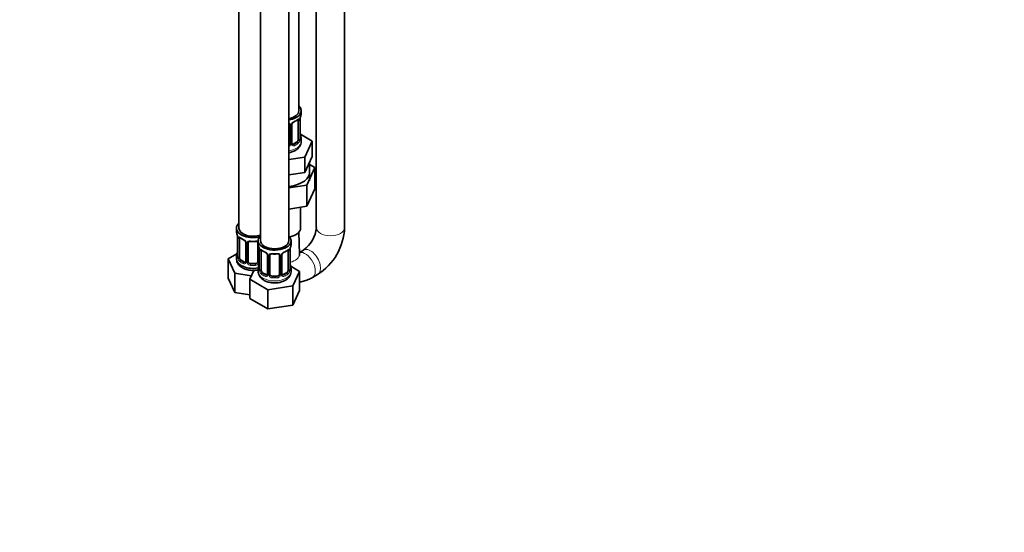
# Model space of a CAD drawing. Units: millimetres. Extents: x 0 to 1478, y 0 to 1758.
# Drawn here: x 1060 to 1478, y 0 to 218 of the extents above; entities that cross this region are included whole.
import ezdxf
from ezdxf import colors
from ezdxf.entities.mleader import LeaderData, LeaderLine
from ezdxf.math import Vec2, Vec3

# ---------------------------------------------------------------- set-up
doc = ezdxf.new("R2010")
doc.units = ezdxf.units.MM
doc.layers.add('DV6_Défaut', color=7, linetype='Continuous')
doc.layers.add('Défaut', color=7, linetype='Continuous')

# ---------------------------------------------------------------- blocks, each defined once
blk = doc.blocks.new('_DOT')
at = {"color": 0}
blk.add_line((0, 0), (-1, 0), dxfattribs=at)
at = {"color": 0, "const_width": 0.333}
blk.add_lwpolyline([(-0.1665, 0, 1), (0.1665, 0, 1)], format="xyb", close=True, dxfattribs=at)
blk = doc.blocks.new('SE5')
at = {"layer": 'DV6_Défaut', "color": 7, "linetype": 'Continuous', "lineweight": 35}
for p, q in [((1197.87, 129.29), (1197.87, 435.07)), ((1185.87, 428.63), (1185.87, 129.29)), ((1178.43, 178.89), (1178.43, 403.79)), ((1152.99, 375.22), (1152.99, 129.08)), ((1162.18, 369.91), (1162.18, 123.78)), ((1174.18, 123.78), (1174.18, 369.91)), ((1179.43, 177.68), (1179.43, 178.89)), ((1174.43, 172.96), (1174.43, 164.9)), ((1175.48, 164.99), (1175.48, 173.05)), ((1178.23, 174.82), (1178.23, 166.76)), ((1178.98, 167.09), (1178.98, 175.15)), ((1184.14, 166.01), (1179.09, 168.92)), ((1179.43, 165.83), (1179.43, 167.33)), ((1177.52, 165.54), (1176.1, 164.72)), ((1181, 159.24), (1184.14, 166.01)), ((1184.14, 159.47), (1184.14, 166.01)), ((1174.18, 158.19), (1181, 159.24)), ((1181, 152.71), (1181, 159.24)), ((1182.57, 156.09), (1184.14, 159.47)), ((1181, 152.71), (1182.57, 156.09)), ((1181.82, 147.34), (1185.25, 154.75)), ((1182.93, 149.09), (1182.93, 156.86)), ((1185.25, 154.75), (1182.93, 156.09)), ((1185.25, 154.75), (1185.25, 145.77)), ((1174.18, 151.66), (1175.14, 151.81)), ((1175.14, 151.81), (1181, 152.71)), ((1174.18, 146.16), (1181.82, 147.34)), ((1181.82, 147.34), (1181.82, 138.36)), ((1181.82, 138.36), (1185.25, 145.77)), ((1174.18, 137.18), (1181.82, 138.36)), ((1179.18, 129.08), (1179.18, 137.95)), ((1151.99, 129.08), (1151.99, 127.61)), ((1178.71, 118.09), (1178.47, 127.35)), ((1152.44, 125.09), (1152.44, 117.02)), ((1153.19, 116.69), (1153.19, 124.76)), ((1155.94, 122.98), (1155.94, 114.92)), ((1156.99, 114.83), (1156.99, 122.89)), ((1160.99, 122.89), (1160.99, 114.83)), ((1161.18, 123.78), (1161.18, 122.31)), ((1175.18, 122.31), (1175.18, 123.78)), ((1152.16, 118.2), (1148.4, 116.03)), ((1151.99, 117.26), (1151.99, 116.02)), ((1161.64, 119.78), (1161.64, 111.72)), ((1162.39, 111.39), (1162.39, 119.45)), ((1165.13, 117.67), (1165.13, 109.61)), ((1166.18, 109.52), (1166.18, 117.58)), ((1170.18, 117.58), (1170.18, 109.52)), ((1171.24, 109.61), (1171.24, 117.67)), ((1173.98, 119.45), (1173.98, 111.39)), ((1174.73, 111.72), (1174.73, 119.78)), ((1180.39, 119.79), (1178.69, 118.81)), ((1148.4, 116.03), (1151.24, 109.91)), ((1148.4, 107.86), (1148.4, 116.03)), ((1155.32, 114.65), (1153.9, 115.47)), ((1159.99, 114.01), (1157.99, 114.01)), ((1178.78, 110.72), (1175.02, 112.89)), ((1151.24, 109.91), (1158.23, 108.83)), ((1151.24, 101.74), (1151.24, 109.91)), ((1159.31, 111.14), (1157.59, 107.44)), ((1161.18, 111.96), (1161.18, 110.71)), ((1164.51, 109.34), (1163.09, 110.16)), ((1169.18, 108.7), (1167.18, 108.7)), ((1173.28, 110.16), (1171.86, 109.34)), ((1175.18, 110.71), (1175.18, 111.96)), ((1175.94, 104.6), (1178.78, 110.72)), ((1178.78, 102.55), (1178.78, 110.72)), ((1184.2, 108.13), (1186.39, 109.4)), ((1148.4, 107.86), (1151.24, 101.74)), ((1157.59, 107.44), (1165.35, 102.96)), ((1157.59, 99.28), (1157.59, 107.44)), ((1165.35, 102.96), (1175.94, 104.6)), ((1175.94, 96.44), (1175.94, 104.6)), ((1151.24, 101.74), (1157.59, 100.76)), ((1165.35, 94.8), (1165.35, 102.96)), ((1175.94, 96.44), (1178.78, 102.55)), ((1157.59, 99.28), (1165.35, 94.8)), ((1165.35, 94.8), (1175.94, 96.44))]:
    blk.add_line(p, q, dxfattribs=at)
at = {"layer": 'DV6_Défaut', "color": 7, "linetype": 'Continuous', "lineweight": 18}
for p, q in [((1174.97, 172.77), (1174.97, 164.71)), ((1175.24, 164.77), (1175.24, 172.84)), ((1178.84, 174.91), (1178.84, 166.85)), ((1178.95, 167.01), (1178.95, 175.07)), ((1176.1, 164.72), (1176.33, 164.59)), ((1177.52, 165.54), (1177.75, 165.4)), ((1152.47, 125), (1152.47, 116.94)), ((1152.58, 116.78), (1152.58, 124.85)), ((1156.18, 122.77), (1156.18, 114.71)), ((1156.45, 114.64), (1156.45, 122.71)), ((1161.53, 120.63), (1161.53, 114.64)), ((1161.66, 119.7), (1161.66, 111.63)), ((1161.78, 111.48), (1161.78, 119.54)), ((1165.37, 117.46), (1165.37, 109.4)), ((1165.64, 109.33), (1165.64, 117.4)), ((1170.73, 117.4), (1170.73, 109.33)), ((1171, 109.4), (1171, 117.46)), ((1174.59, 119.54), (1174.59, 111.48)), ((1174.71, 111.63), (1174.71, 119.7)), ((1153.9, 115.47), (1153.67, 115.34)), ((1155.32, 114.65), (1155.09, 114.52)), ((1157.99, 114.01), (1157.99, 113.82)), ((1159.99, 114.01), (1159.99, 113.82)), ((1163.09, 110.16), (1162.86, 110.03)), ((1164.51, 109.34), (1164.28, 109.21)), ((1167.18, 108.7), (1167.18, 108.52)), ((1169.18, 108.7), (1169.18, 108.52)), ((1171.86, 109.34), (1172.09, 109.21)), ((1173.28, 110.16), (1173.5, 110.03))]:
    blk.add_line(p, q, dxfattribs=at)
for centre, radius, start, end in [((1182.5, 175.03), 3.55, 170.0079, 179.3454), ((1174.18, 172.78), 0.785, 359.1311, 35.0336), ((1176.4, 172.82), 1.16, 151.7186, 178.9861), ((1177.54, 172.13), 2.5, 113.0004, 150.18), ((1177.73, 174.96), 1.1, 357.6841, 19.526), ((1173.34, 165.05), 1.72, 299.5444, 329.7127), ((1173.25, 165.08), 1.2, 321.6165, 333.3802), ((1173.87, 164.73), 1.1, 330.5042, 359.168), ((1176.02, 164.76), 0.779, 178.9659, 214.7127), ((1176.13, 164.94), 0.972, 219.7872, 297.134), ((1176.05, 165.26), 0.735, 240.1177, 292.8078), ((1176.48, 166.63), 2.32, 313.1842, 351.2464), ((1175.94, 166.88), 2.89, 348.0493, 359.4931), ((1180.24, 166.97), 1.29, 178.1771, 196.676), ((1148.92, 124.96), 3.55, 0.6583, 9.9884), ((1153.69, 124.89), 1.11, 160.4927, 182.2972), ((1153.87, 122.06), 2.5, 29.8198, 66.9998), ((1155.02, 122.75), 1.16, 1.0203, 28.275), ((1157.24, 122.72), 0.785, 144.9712, 180.8641), ((1158.11, 119.66), 3.55, 0.6583, 9.9884), ((1162.88, 119.58), 1.11, 160.4927, 182.2972), ((1163.07, 116.75), 2.5, 29.8198, 66.9998), ((1164.21, 117.44), 1.16, 1.0203, 28.275), ((1166.43, 117.41), 0.785, 144.9712, 180.8641), ((1169.94, 117.41), 0.785, 359.1311, 35.0336), ((1172.16, 117.44), 1.16, 151.7186, 178.9861), ((1173.3, 116.75), 2.5, 113.0004, 150.18), ((1173.49, 119.58), 1.1, 357.6841, 19.526), ((1178.26, 119.66), 3.55, 170.0079, 179.3454), ((1151.18, 116.9), 1.29, 343.3385, 1.8084), ((1155.48, 116.81), 2.89, 180.5093, 191.9483), ((1154.93, 116.56), 2.32, 188.7542, 226.8152), ((1155.29, 114.87), 0.972, 242.8666, 320.2121), ((1155.37, 115.21), 0.746, 247.8303, 300.0841), ((1155.4, 114.69), 0.779, 325.2937, 1.0277), ((1157.55, 114.66), 1.1, 180.837, 209.4908), ((1158.08, 114.99), 1.72, 210.2871, 265.0453), ((1158.17, 115.02), 1.21, 206.8319, 261.5389), ((1159.82, 115.01), 1.2, 278.249, 333.3802), ((1159.9, 114.99), 1.72, 274.9548, 329.7127), ((1160.44, 114.66), 1.1, 330.5042, 359.168), ((1160.37, 111.59), 1.29, 343.3385, 1.8084), ((1164.67, 111.5), 2.89, 180.5093, 191.9483), ((1164.13, 111.25), 2.32, 188.7542, 226.8152), ((1164.49, 109.56), 0.972, 242.8666, 320.2121), ((1164.56, 109.9), 0.746, 247.8303, 300.0841), ((1164.59, 109.39), 0.779, 325.2937, 1.0277), ((1166.74, 109.35), 1.1, 180.837, 209.4908), ((1167.27, 109.68), 1.72, 210.2871, 265.0453), ((1167.36, 109.71), 1.21, 206.8319, 261.5389), ((1169.01, 109.71), 1.2, 278.249, 333.3802), ((1169.1, 109.68), 1.72, 274.9548, 329.7127), ((1169.63, 109.35), 1.1, 330.5042, 359.168), ((1171.78, 109.39), 0.779, 178.9659, 214.7127), ((1171.88, 109.56), 0.972, 219.7872, 297.134), ((1171.81, 109.89), 0.735, 240.1177, 292.8078), ((1172.24, 111.25), 2.32, 313.1842, 351.2464), ((1171.7, 111.5), 2.89, 348.0493, 359.4931), ((1176, 111.59), 1.29, 178.1771, 196.676)]:
    blk.add_arc(centre, radius, start, end, dxfattribs=at)
at = {"layer": 'DV6_Défaut', "color": 7, "linetype": 'Continuous', "lineweight": 35}
for centre, radius, start, end in [((1181.3, 175.18), 2.32, 169.3393, 180.5243), ((1193.6, 172.88), 14.86, 163.606, 169.2521), ((1176.12, 173.06), 0.637, 148.2206, 181.3052), ((1177.2, 172.55), 1.83, 112.915, 152.2459), ((1173.9, 180.46), 6.74, 292.6216, 307.4485), ((1181.44, 169.84), 2.46, 179.6203, 190.7696), ((1193.6, 172.14), 14.86, 190.7479, 196.394), ((1175.74, 164.94), 0.259, 167.3811, 222.488), ((1179.92, 167.04), 0.943, 176.3846, 194.4349), ((1137.82, 122.81), 14.86, 10.7478, 16.3941), ((1150.04, 125.11), 2.4, 359.5543, 10.4319), ((1173.05, 130.36), 12.87, 304.7678, 355.2322), ((1173.2, 130.27), 24.69, 302.2771, 357.7229), ((1157.48, 130.33), 6.66, 232.468, 247.4619), ((1154.22, 122.48), 1.83, 27.8674, 67.1366), ((1158.99, 135.36), 11.96, 265.0331, 274.9669), ((1147.01, 117.5), 14.86, 10.7478, 16.3941), ((1189.36, 117.5), 14.86, 163.606, 169.2521), ((1137.82, 122.07), 14.86, 343.6059, 349.2522), ((1150.12, 119.77), 2.32, 349.3376, 0.5233), ((1159.24, 119.8), 2.4, 359.5543, 10.4319), ((1166.68, 125.02), 6.66, 232.468, 247.4619), ((1163.41, 117.17), 1.83, 27.8674, 67.1366), ((1168.18, 130.05), 11.96, 265.0331, 274.9669), ((1171.88, 117.69), 0.637, 148.2206, 181.3052), ((1172.96, 117.17), 1.83, 112.915, 152.2459), ((1169.65, 125.09), 6.74, 292.6216, 307.4485), ((1177.06, 119.8), 2.32, 169.3393, 180.5243), ((1151.45, 116.98), 0.997, 345.8563, 2.904), ((1147.01, 116.76), 14.86, 343.6059, 349.2522), ((1159.32, 114.46), 2.32, 349.3376, 0.5233), ((1177.2, 114.46), 2.46, 179.6203, 190.7696), ((1189.36, 116.76), 14.86, 190.7479, 196.394), ((1160.64, 111.67), 0.997, 345.8563, 2.904), ((1171.5, 109.56), 0.259, 167.3811, 222.488), ((1175.68, 111.66), 0.943, 176.3846, 194.4349)]:
    blk.add_arc(centre, radius, start, end, dxfattribs=at)
for centre, major_axis, ratio, start_param, end_param in [((1172.43, 178.89), (-7, 0), 0.57735, 1.824563, 3.682692), ((1172.43, 178.89), (-6, 0), 0.57735, 1.868048, 3.141593), ((1178.63, 175.73), (-0.395, 0.063), 0.166114, 2.853764, 3.180933), ((1172.43, 177.68), (-7, 0), 0.57735, 2.989492, 3.141593), ((1176.33, 174.61), (-0.156, 0.368), 0.483207, 3.119584, 3.992305), ((1177.52, 174.41), (-0.5, -0.866), 0.57735, 2.802707, 2.981059), ((1177.52, 174.41), (0.5, 0.866), 0.57735, 5.497787, 5.9443), ((1178.63, 169.29), (-0.395, -0.063), 0.166114, 2.62932, 3.429422), ((1172.43, 167.33), (-7, 0), 0.57735, 2.989492, 3.293694), ((1173.43, 164.9), (1, 0), 0.816497, 5.571649, 5.836672), ((1173.43, 164.9), (1, 0), 0.816497, 5.836672, 6.283185), ((1176.1, 165.54), (0.5, 0.866), 0.57735, 3.17027, 3.926991), ((1177.52, 166.35), (0.5, 0.866), 0.57735, 3.926991, 5.051274), ((1177.52, 166.35), (0.5, 0.866), 0.57735, 5.051274, 5.497787), ((1178.58, 167.09), (-0.4, 0), 0.57735, 3.141593, 3.162318), ((1172.43, 152.76), (-10.55, 0), 0.57735, 1.738151, 3.23899), ((1158.99, 129.08), (-7, 0), 0.57735, 5.742086, 6.283185), ((1158.99, 129.08), (-7, 0), 0.57735, 0, 2.044354), ((1158.99, 127.61), (7, 0), 0.57735, 3.141593, 3.293694), ((1158.99, 129.08), (-6, 0), 0.57735, 0, 2.131834), ((1168.18, 123.78), (7, 0), 0.57735, 2.600493, 6.283185), ((1168.18, 123.78), (7, 0), 0.57735, 0, 0.5411), ((1172.43, 129.08), (-6.75, 0), 0.57735, 1.898452, 3.141593), ((1153.9, 124.35), (-0.5, 0.866), 0.57735, 0.338885, 0.785398), ((1155.09, 124.54), (0.156, 0.368), 0.483207, 2.29088, 3.167985), ((1157.99, 122.89), (-1, 0), 0.816497, 6.157618, 6.283185), ((1159.99, 123.85), (-0.035, 0.398), 0.123712, 3.118634, 3.141651), ((1168.18, 122.31), (7, 0), 0.57735, 3.141593, 3.293694), ((1168.18, 123.78), (6, 0), 0.57735, 3.141593, 6.283185), ((1168.18, 122.31), (-7, 0), 0.57735, 2.989492, 3.141593), ((1158.99, 117.26), (7, 0), 0.57735, 2.989492, 3.293694), ((1152.79, 119.22), (0.395, -0.063), 0.166114, 2.853764, 3.653865), ((1163.09, 119.04), (-0.5, 0.866), 0.57735, 0.338885, 0.785398), ((1164.28, 119.24), (0.156, 0.368), 0.483207, 2.29088, 3.167985), ((1167.18, 117.58), (-1, 0), 0.816497, 6.157618, 6.283185), ((1169.18, 118.54), (-0.035, 0.398), 0.123712, 3.118634, 3.141651), ((1172.09, 119.24), (-0.156, 0.368), 0.483207, 3.119584, 3.142095), ((1173.28, 119.04), (-0.5, -0.866), 0.57735, 2.802707, 2.981059), ((1173.28, 119.04), (0.5, 0.866), 0.57735, 5.497787, 5.9443), ((1174.38, 120.35), (-0.395, 0.063), 0.166114, 2.853764, 3.180933), ((1158.99, 116.02), (-7, 0), 0.57735, 0, 1.891019), ((1153.9, 116.28), (-0.5, 0.866), 0.57735, 0.785398, 1.231911), ((1153.9, 116.28), (0.5, -0.866), 0.57735, 4.373504, 5.497787), ((1155.32, 115.47), (-0.5, 0.866), 0.57735, 2.356194, 3.141593), ((1157.99, 114.83), (1, 0), 0.816497, 3.141593, 3.588106), ((1157.99, 114.83), (1, 0), 0.816497, 3.588106, 4.712389), ((1159.99, 114.83), (1, 0), 0.816497, 4.712389, 5.836672), ((1159.99, 114.83), (1, 0), 0.816497, 5.836672, 6.283185), ((1161.98, 113.91), (0.395, -0.063), 0.166114, 2.853764, 3.653865), ((1174.38, 113.91), (-0.395, -0.063), 0.166114, 2.62932, 3.429422), ((1168.18, 111.96), (7, 0), 0.57735, 2.989492, 3.293694), ((1163.09, 110.98), (-0.5, 0.866), 0.57735, 0.785398, 1.231911), ((1163.09, 110.98), (0.5, -0.866), 0.57735, 4.373504, 5.497787), ((1164.51, 110.16), (-0.5, 0.866), 0.57735, 2.356194, 3.141593), ((1167.18, 109.52), (1, 0), 0.816497, 3.141593, 3.588106), ((1167.18, 109.52), (1, 0), 0.816497, 3.588106, 4.712389), ((1169.18, 109.52), (1, 0), 0.816497, 4.712389, 5.836672), ((1169.18, 109.52), (1, 0), 0.816497, 5.836672, 6.283185), ((1171.86, 110.16), (0.5, 0.866), 0.57735, 3.17027, 3.926991), ((1173.28, 110.98), (0.5, 0.866), 0.57735, 3.926991, 5.051274), ((1173.28, 110.98), (0.5, 0.866), 0.57735, 5.051274, 5.497787), ((1174.33, 111.72), (-0.4, 0), 0.57735, 3.141593, 3.162318), ((1168.18, 111.96), (-7, 0), 0.57735, 2.989492, 3.293694)]:
    blk.add_ellipse(centre, major_axis=major_axis, ratio=ratio, start_param=start_param, end_param=end_param, dxfattribs=at)
at = {"layer": 'DV6_Défaut', "color": 7, "linetype": 'Continuous', "lineweight": 18}
for centre, major_axis, ratio, start_param, end_param in [((1174.69, 173.45), (0.332, 0.222), 0.641506, 3.147439, 4.695758), ((1174.82, 172.99), (-0.4, 0), 0.57735, 0.126783, 1.942443), ((1175.08, 173.05), (-0.4, 0), 0.57735, 1.984548, 3.149692), ((1175.21, 173.58), (-0.359, 0.176), 0.358003, 2.226125, 3.164841), ((1172.43, 177.68), (7, 0), 0.57735, 5.345686, 5.649888), ((1177.75, 175.43), (-0.247, 0.314), 0.658162, 3.141007, 3.838456), ((1178.41, 175.42), (-0.373, -0.146), 0.85055, 0.542333, 2.42751), ((1178.47, 175.01), (-0.4, 0), 0.57735, 0.912181, 2.727841), ((1178.58, 175.15), (-0.4, 0), 0.57735, 2.769946, 3.154595), ((1178.95, 167.91), (-0.387, -0.103), 0.80707, 2.93051, 4.436462), ((1172.43, 167.66), (-6.6, 0), 0.57735, 3.017713, 3.265472), ((1172.43, 165.83), (-7, 0), 0.57735, 1.824563, 3.141593), ((1174.69, 164.4), (0.355, -0.185), 0.387288, 3.415419, 5.300595), ((1174.82, 164.92), (0.4, 0), 0.57735, 3.268375, 5.084035), ((1175.08, 164.99), (-0.4, 0), 0.57735, 1.984548, 3.141593), ((1175.21, 164.53), (-0.333, -0.222), 0.670791, 1.631109, 3.169357), ((1172.43, 167.66), (6.6, 0), 0.57735, 5.345686, 5.649888), ((1176.33, 164.26), (0.156, -0.368), 0.483207, 0.850713, 2.421509), ((1172.43, 167.33), (7, 0), 0.57735, 5.345686, 5.649888), ((1177.75, 165.08), (0.247, -0.314), 0.658162, 0.696863, 2.267659), ((1178.41, 166.37), (0.392, -0.078), 0.178244, 4.04041, 5.925586), ((1178.47, 166.94), (0.4, 0), 0.57735, 4.053773, 5.869434), ((1178.58, 167.09), (-0.4, 0), 0.57735, 2.769946, 3.141593), ((1178.95, 166.75), (0.387, -0.103), 0.80707, 0.211083, 1.781879), ((1178.63, 166.67), (-0.381, -0.123), 0.86268, 2.555043, 3.150804), ((1191.87, 129.29), (6, 0), 0.57735, 3.141593, 6.283185), ((1152.84, 125.09), (0.4, 0), 0.57735, 3.125591, 3.513239), ((1152.95, 124.94), (0.4, 0), 0.57735, 3.555344, 5.371005), ((1153.01, 125.36), (0.373, -0.146), 0.85055, 3.855675, 5.740852), ((1158.99, 127.61), (-7, 0), 0.57735, 0.633297, 0.937499), ((1153.67, 125.36), (0.247, 0.314), 0.658162, 2.44473, 3.14215), ((1156.21, 123.51), (0.359, 0.176), 0.358003, 3.120166, 4.05706), ((1156.34, 122.98), (0.4, 0), 0.57735, 3.13701, 4.298637), ((1156.6, 122.92), (0.4, 0), 0.57735, 4.340743, 6.156403), ((1156.73, 123.38), (-0.332, 0.222), 0.641506, 1.587428, 3.143673), ((1158.99, 127.61), (-7, 0), 0.57735, 1.418695, 1.722897), ((1157.99, 123.85), (0.035, 0.398), 0.123712, 2.191761, 3.1415), ((1159.99, 123.85), (-0.035, 0.398), 0.123712, 3.141651, 4.091425), ((1161.25, 123.38), (0.332, 0.222), 0.641506, 3.147439, 4.111274), ((1161.39, 122.92), (-0.4, 0), 0.57735, 0.126783, 1.034445), ((1152.47, 117.84), (0.387, -0.103), 0.80707, 1.846723, 3.352676), ((1158.99, 117.59), (6.6, 0), 0.57735, 3.017713, 3.265472), ((1162.04, 119.78), (0.4, 0), 0.57735, 3.125591, 3.513239), ((1162.14, 119.63), (0.4, 0), 0.57735, 3.555344, 5.371005), ((1162.2, 120.05), (0.373, -0.146), 0.85055, 3.855675, 5.740852), ((1168.18, 122.31), (-7, 0), 0.57735, 0.633297, 0.937499), ((1162.86, 120.05), (0.247, 0.314), 0.658162, 2.44473, 3.14215), ((1165.4, 118.2), (0.359, 0.176), 0.358003, 3.120166, 4.05706), ((1165.53, 117.67), (0.4, 0), 0.57735, 3.13701, 4.298637), ((1165.79, 117.61), (0.4, 0), 0.57735, 4.340743, 6.156403), ((1165.92, 118.08), (-0.332, 0.222), 0.641506, 1.587428, 3.143673), ((1168.18, 122.31), (-7, 0), 0.57735, 1.418695, 1.722897), ((1167.18, 118.54), (0.035, 0.398), 0.123712, 2.191761, 3.1415), ((1169.18, 118.54), (-0.035, 0.398), 0.123712, 3.141651, 4.091425), ((1170.45, 118.08), (0.332, 0.222), 0.641506, 3.147439, 4.695758), ((1170.58, 117.61), (-0.4, 0), 0.57735, 0.126783, 1.942443), ((1170.84, 117.67), (-0.4, 0), 0.57735, 1.984548, 3.149692), ((1170.97, 118.2), (-0.359, 0.176), 0.358003, 2.226125, 3.164841), ((1172.09, 119.24), (-0.156, 0.368), 0.483207, 3.142095, 3.992305), ((1168.18, 122.31), (7, 0), 0.57735, 5.345686, 5.649888), ((1173.5, 120.05), (-0.247, 0.314), 0.658162, 3.141007, 3.838456), ((1174.17, 120.05), (-0.373, -0.146), 0.85055, 0.542333, 2.42751), ((1174.23, 119.63), (-0.4, 0), 0.57735, 0.912181, 2.727841), ((1172.72, 117.94), (-6, -0.16), 0.594074, 1.886832, 3.141593), ((1174.33, 119.78), (-0.4, 0), 0.57735, 2.769946, 3.154595), ((1181.2, 113.33), (3, -5.2), 0.57735, 0, 2.986329), ((1183.39, 114.59), (3, -5.2), 0.57735, 0, 3.147572), ((1152.47, 116.69), (-0.387, -0.103), 0.80707, 4.501306, 6.072102), ((1152.79, 116.61), (0.381, -0.123), 0.86268, 3.134895, 3.728142), ((1152.84, 117.02), (0.4, 0), 0.57735, 3.141593, 3.513239), ((1152.95, 116.88), (-0.4, 0), 0.57735, 0.413752, 2.229412), ((1153.01, 116.31), (-0.392, -0.078), 0.178244, 0.357599, 2.242775), ((1153.67, 115.01), (-0.247, -0.314), 0.658162, 4.015526, 5.586322), ((1158.99, 117.26), (-7, 0), 0.57735, 0.633297, 0.937499), ((1158.99, 117.59), (-6.6, 0), 0.57735, 0.633297, 0.937499), ((1155.09, 114.19), (-0.156, -0.368), 0.483207, 3.861676, 5.432473), ((1156.21, 114.46), (0.333, -0.222), 0.670791, 3.122187, 4.652076), ((1156.34, 114.92), (0.4, 0), 0.57735, 3.141593, 4.298637), ((1156.6, 114.86), (-0.4, 0), 0.57735, 1.19915, 3.01481), ((1156.73, 114.33), (-0.355, -0.185), 0.387288, 0.98259, 2.867767), ((1157.99, 113.5), (-0.035, -0.398), 0.123712, 3.762557, 5.333353), ((1158.99, 117.26), (7, 0), 0.57735, 4.560288, 4.86449), ((1158.99, 117.59), (-6.6, 0), 0.57735, 1.418695, 1.722897), ((1159.99, 113.5), (0.035, -0.398), 0.123712, 0.949832, 2.520628), ((1161.25, 114.33), (0.355, -0.185), 0.387288, 3.415419, 5.300595), ((1161.39, 114.86), (0.4, 0), 0.57735, 3.268375, 5.084035), ((1161.66, 112.53), (0.387, -0.103), 0.80707, 1.846723, 3.352676), ((1174.71, 112.53), (-0.387, -0.103), 0.80707, 2.93051, 4.436462), ((1168.18, 110.71), (7, 0), 0.57735, 3.141593, 6.283185), ((1161.66, 111.38), (-0.387, -0.103), 0.80707, 4.574105, 6.072102), ((1168.18, 112.28), (6.6, 0), 0.57735, 3.017713, 3.265472), ((1161.98, 111.3), (0.381, -0.123), 0.86268, 3.134895, 3.728142), ((1162.04, 111.72), (0.4, 0), 0.57735, 3.141593, 3.513239), ((1162.14, 111.57), (-0.4, 0), 0.57735, 0.413752, 2.229412), ((1162.2, 111), (-0.392, -0.078), 0.178244, 0.357599, 2.242775), ((1162.86, 109.7), (-0.247, -0.314), 0.658162, 4.015526, 5.586322), ((1168.18, 111.96), (-7, 0), 0.57735, 0.633297, 0.937499), ((1168.18, 112.28), (-6.6, 0), 0.57735, 0.633297, 0.937499), ((1164.28, 108.89), (-0.156, -0.368), 0.483207, 3.861676, 5.432473), ((1165.4, 109.15), (0.333, -0.222), 0.670791, 3.122187, 4.652076), ((1165.53, 109.61), (0.4, 0), 0.57735, 3.141593, 4.298637), ((1165.79, 109.55), (-0.4, 0), 0.57735, 1.19915, 3.01481), ((1165.92, 109.03), (-0.355, -0.185), 0.387288, 0.98259, 2.867767), ((1170.45, 109.03), (0.355, -0.185), 0.387288, 3.415419, 5.300595), ((1170.58, 109.55), (0.4, 0), 0.57735, 3.268375, 5.084035), ((1170.84, 109.61), (-0.4, 0), 0.57735, 1.984548, 3.141593), ((1170.97, 109.15), (-0.333, -0.222), 0.670791, 1.631109, 3.169357), ((1168.18, 112.28), (6.6, 0), 0.57735, 5.345686, 5.649888), ((1172.09, 108.89), (0.156, -0.368), 0.483207, 0.850713, 2.421509), ((1168.18, 111.96), (7, 0), 0.57735, 5.345686, 5.649888), ((1173.5, 109.7), (0.247, -0.314), 0.658162, 0.696863, 2.267659), ((1174.17, 111), (0.392, -0.078), 0.178244, 4.04041, 5.925586), ((1174.23, 111.57), (0.4, 0), 0.57735, 4.053773, 5.869434), ((1174.33, 111.72), (-0.4, 0), 0.57735, 2.769946, 3.141593), ((1174.71, 111.38), (0.387, -0.103), 0.80707, 0.211083, 1.781879), ((1168.18, 112.28), (-6.6, 0), 0.57735, 3.017713, 3.265472), ((1174.38, 111.3), (-0.381, -0.123), 0.86268, 2.555043, 3.150804), ((1183.39, 114.59), (3, -5.2), 0.57735, 6.282765, 6.283185), ((1167.18, 108.19), (-0.035, -0.398), 0.123712, 3.762557, 5.333353), ((1168.18, 111.96), (7, 0), 0.57735, 4.560288, 4.86449), ((1168.18, 112.28), (-6.6, 0), 0.57735, 1.418695, 1.722897), ((1169.18, 108.19), (0.035, -0.398), 0.123712, 0.949832, 2.520628), ((1181.2, 113.33), (3, -5.2), 0.57735, 6.282684, 6.283185)]:
    blk.add_ellipse(centre, major_axis=major_axis, ratio=ratio, start_param=start_param, end_param=end_param, dxfattribs=at)
for points, knots in [([(1174.19, 173.63), (1174.22, 173.63), (1174.25, 173.62), (1174.39, 173.57), (1174.5, 173.52), (1174.68, 173.4), (1174.76, 173.32), (1174.83, 173.23)], [0, 0, 0, 0, 0.096297, 0.096297, 0.548148, 0.548148, 1, 1, 1, 1]), ([(1178.07, 175.29), (1178.15, 175.35), (1178.23, 175.41), (1178.38, 175.48), (1178.45, 175.5), (1178.57, 175.51), (1178.62, 175.5), (1178.71, 175.44), (1178.75, 175.39), (1178.77, 175.33)], [0, 0, 0, 0, 0.25, 0.25, 0.5, 0.5, 0.75, 0.75, 1, 1, 1, 1]), ([(1177.75, 165.4), (1177.8, 165.45), (1177.85, 165.51), (1177.94, 165.65), (1177.98, 165.73), (1178.08, 165.98), (1178.13, 166.17), (1178.16, 166.37)], [0, 0, 0, 0, 0.25, 0.25, 0.5, 0.5, 1, 1, 1, 1]), ([(1179.35, 166.72), (1179.33, 166.64), (1179.3, 166.58), (1179.24, 166.48), (1179.21, 166.45), (1179.15, 166.43), (1179.12, 166.43), (1179.05, 166.49), (1179.03, 166.53), (1179, 166.6)], [0, 0, 0, 0, 0.25, 0.25, 0.5, 0.5, 0.75, 0.75, 1, 1, 1, 1]), ([(1152.65, 125.26), (1152.67, 125.33), (1152.71, 125.37), (1152.8, 125.43), (1152.85, 125.44), (1152.97, 125.43), (1153.04, 125.41), (1153.19, 125.34), (1153.27, 125.29), (1153.35, 125.22)], [0, 0, 0, 0, 0.25, 0.25, 0.5, 0.5, 0.75, 0.75, 1, 1, 1, 1]), ([(1156.59, 123.17), (1156.66, 123.26), (1156.73, 123.33), (1156.92, 123.46), (1157.03, 123.51), (1157.26, 123.58), (1157.39, 123.61), (1157.65, 123.63), (1157.79, 123.63), (1157.93, 123.62)], [0, 0, 0, 0, 0.25, 0.25, 0.5, 0.5, 0.75, 0.75, 1, 1, 1, 1]), ([(1160.05, 123.62), (1160.19, 123.63), (1160.33, 123.63), (1160.59, 123.61), (1160.72, 123.58), (1160.95, 123.51), (1161.06, 123.46), (1161.17, 123.38), (1161.19, 123.37), (1161.2, 123.36)], [0, 0, 0, 0, 0.315264, 0.315264, 0.630529, 0.630529, 0.945793, 0.945793, 1, 1, 1, 1]), ([(1161.84, 119.95), (1161.87, 120.02), (1161.9, 120.06), (1161.99, 120.12), (1162.05, 120.14), (1162.17, 120.13), (1162.23, 120.1), (1162.38, 120.03), (1162.46, 119.98), (1162.54, 119.91)], [0, 0, 0, 0, 0.25, 0.25, 0.5, 0.5, 0.75, 0.75, 1, 1, 1, 1]), ([(1165.78, 117.86), (1165.85, 117.95), (1165.93, 118.02), (1166.12, 118.15), (1166.22, 118.2), (1166.46, 118.27), (1166.58, 118.3), (1166.85, 118.32), (1166.98, 118.32), (1167.12, 118.31)], [0, 0, 0, 0, 0.25, 0.25, 0.5, 0.5, 0.75, 0.75, 1, 1, 1, 1]), ([(1169.25, 118.31), (1169.38, 118.32), (1169.52, 118.32), (1169.78, 118.3), (1169.91, 118.27), (1170.14, 118.2), (1170.25, 118.15), (1170.44, 118.02), (1170.52, 117.95), (1170.58, 117.86)], [0, 0, 0, 0, 0.25, 0.25, 0.5, 0.5, 0.75, 0.75, 1, 1, 1, 1]), ([(1173.83, 119.91), (1173.91, 119.98), (1173.99, 120.03), (1174.14, 120.1), (1174.2, 120.13), (1174.32, 120.14), (1174.38, 120.12), (1174.47, 120.07), (1174.5, 120.02), (1174.53, 119.95)], [0, 0, 0, 0, 0.25, 0.25, 0.5, 0.5, 0.75, 0.75, 1, 1, 1, 1]), ([(1152.42, 116.53), (1152.39, 116.46), (1152.37, 116.42), (1152.3, 116.37), (1152.27, 116.36), (1152.21, 116.38), (1152.18, 116.41), (1152.12, 116.51), (1152.09, 116.57), (1152.07, 116.65)], [0, 0, 0, 0, 0.25, 0.25, 0.5, 0.5, 0.75, 0.75, 1, 1, 1, 1]), ([(1153.26, 116.3), (1153.28, 116.2), (1153.3, 116.11), (1153.34, 115.92), (1153.37, 115.83), (1153.48, 115.58), (1153.57, 115.43), (1153.67, 115.34)], [0, 0, 0, 0, 0.25, 0.25, 0.5, 0.5, 1, 1, 1, 1]), ([(1161.61, 111.22), (1161.59, 111.16), (1161.56, 111.11), (1161.5, 111.06), (1161.46, 111.05), (1161.4, 111.08), (1161.37, 111.11), (1161.31, 111.2), (1161.29, 111.26), (1161.27, 111.34)], [0, 0, 0, 0, 0.25, 0.25, 0.5, 0.5, 0.75, 0.75, 1, 1, 1, 1]), ([(1162.46, 110.99), (1162.47, 110.9), (1162.49, 110.8), (1162.54, 110.61), (1162.57, 110.52), (1162.67, 110.27), (1162.76, 110.12), (1162.86, 110.03)], [0, 0, 0, 0, 0.25, 0.25, 0.5, 0.5, 1, 1, 1, 1]), ([(1173.5, 110.03), (1173.56, 110.08), (1173.61, 110.14), (1173.7, 110.27), (1173.74, 110.35), (1173.84, 110.61), (1173.88, 110.8), (1173.91, 110.99)], [0, 0, 0, 0, 0.25, 0.25, 0.5, 0.5, 1, 1, 1, 1]), ([(1175.1, 111.34), (1175.08, 111.26), (1175.06, 111.2), (1175, 111.11), (1174.97, 111.08), (1174.91, 111.05), (1174.87, 111.06), (1174.81, 111.11), (1174.78, 111.16), (1174.76, 111.22)], [0, 0, 0, 0, 0.25, 0.25, 0.5, 0.5, 0.75, 0.75, 1, 1, 1, 1])]:
    blk.add_open_spline(points, degree=3, knots=knots, dxfattribs=at)
at = {"layer": 'DV6_Défaut', "color": 7, "linetype": 'Continuous', "lineweight": 35}
for points, knots in [([(1174.19, 173.38), (1174.19, 173.38), (1174.27, 173.34), (1174.34, 173.28), (1174.37, 173.21), (1174.37, 173.19)], [0, 0, 0, 0, 0.041384, 0.839547, 1, 1, 1, 1]), ([(1177.99, 175.1), (1178.02, 175.13), (1178.09, 175.19), (1178.16, 175.22), (1178.18, 175.22), (1178.18, 175.22)], [0, 0, 0, 0, 0.262081, 0.738871, 1, 1, 1, 1]), ([(1174.19, 161.09), (1174.25, 161.1), (1174.85, 161.21), (1175.96, 161.52), (1177.31, 162.2), (1178.36, 163.09), (1179.06, 164.09), (1179.42, 165.08), (1179.39, 165.63), (1179.37, 165.86)], [0, 0, 0, 0, 0.019907, 0.214287, 0.413742, 0.591696, 0.757349, 0.915396, 1, 1, 1, 1]), ([(1179.01, 166.78), (1179.02, 166.78), (1179.01, 166.78), (1179.01, 166.8), (1179.01, 166.8)], [0, 0, 0, 0, 0.595616, 1, 1, 1, 1]), ([(1153.24, 125.15), (1153.24, 125.15), (1153.25, 125.15), (1153.3, 125.13), (1153.38, 125.07), (1153.43, 125.04)], [0, 0, 0, 0, 0.123819, 0.580241, 1, 1, 1, 1]), ([(1155.84, 123.33), (1155.86, 123.29), (1155.92, 123.18), (1155.95, 123.05), (1155.94, 122.99), (1155.94, 122.98)], [0, 0, 0, 0, 0.296397, 0.958083, 1, 1, 1, 1]), ([(1157.07, 123.16), (1157.08, 123.18), (1157.12, 123.25), (1157.28, 123.36), (1157.59, 123.46), (1157.82, 123.45), (1157.96, 123.45)], [0, 0, 0, 0, 0.099662, 0.407167, 0.69479, 1, 1, 1, 1]), ([(1160.03, 123.44), (1160.08, 123.45), (1160.24, 123.47), (1160.52, 123.43), (1160.78, 123.32), (1160.9, 123.21), (1160.93, 123.14), (1160.94, 123.13)], [0, 0, 0, 0, 0.107093, 0.384461, 0.663477, 0.943673, 1, 1, 1, 1]), ([(1162.44, 119.85), (1162.44, 119.85), (1162.44, 119.85), (1162.49, 119.83), (1162.57, 119.77), (1162.62, 119.73)], [0, 0, 0, 0, 0.123819, 0.580241, 1, 1, 1, 1]), ([(1165.03, 118.03), (1165.05, 117.98), (1165.11, 117.87), (1165.14, 117.74), (1165.13, 117.68), (1165.13, 117.68)], [0, 0, 0, 0, 0.296397, 0.958083, 1, 1, 1, 1]), ([(1166.26, 117.85), (1166.27, 117.87), (1166.31, 117.94), (1166.48, 118.05), (1166.78, 118.15), (1167.01, 118.15), (1167.15, 118.14)], [0, 0, 0, 0, 0.099662, 0.407167, 0.69479, 1, 1, 1, 1]), ([(1169.22, 118.13), (1169.27, 118.14), (1169.43, 118.16), (1169.71, 118.12), (1169.97, 118.01), (1170.1, 117.9), (1170.12, 117.83), (1170.13, 117.82)], [0, 0, 0, 0, 0.107093, 0.384461, 0.663477, 0.943673, 1, 1, 1, 1]), ([(1173.75, 119.73), (1173.78, 119.75), (1173.85, 119.81), (1173.92, 119.84), (1173.93, 119.84), (1173.93, 119.84)], [0, 0, 0, 0, 0.262081, 0.738871, 1, 1, 1, 1]), ([(1178.82, 117.32), (1178.82, 117.32), (1178.79, 117.4), (1178.73, 117.74), (1178.72, 118.02), (1178.71, 118.09)], [0, 0, 0, 0, 0.396642, 0.8722819, 1, 1, 1, 1]), ([(1152, 115.96), (1152.04, 115.54), (1152.11, 114.83), (1152.68, 113.76), (1153.51, 112.85), (1154.64, 112.09), (1156.02, 111.52), (1157.61, 111.18), (1159.28, 111.09), (1160.51, 111.22), (1161.17, 111.36), (1161.29, 111.39)], [0, 0, 0, 0, 0.106207, 0.215669, 0.327828, 0.447965, 0.576113, 0.707163, 0.838023, 0.96936, 1, 1, 1, 1]), ([(1152.41, 116.74), (1152.41, 116.73), (1152.41, 116.71), (1152.4, 116.71), (1152.4, 116.71)], [0, 0, 0, 0, 0.565992, 1, 1, 1, 1]), ([(1161.23, 110.7), (1161.22, 110.53), (1161.18, 110.02), (1161.51, 109.09), (1162.15, 108.09), (1163.11, 107.23), (1164.33, 106.54), (1165.81, 106.05), (1167.44, 105.81), (1169.12, 105.82), (1170.75, 106.1), (1171.97, 106.53), (1172.55, 106.84), (1172.72, 106.94)], [0, 0, 0, 0, 0.034644, 0.126959, 0.217812, 0.312962, 0.415352, 0.5231, 0.631657, 0.740108, 0.849398, 0.960594, 1, 1, 1, 1]), ([(1161.61, 111.43), (1161.6, 111.42), (1161.6, 111.41), (1161.6, 111.4), (1161.6, 111.4)], [0, 0, 0, 0, 0.565992, 1, 1, 1, 1]), ([(1172.72, 106.94), (1172.99, 107.1), (1173.56, 107.47), (1174.38, 108.28), (1174.96, 109.32), (1175.22, 110.19), (1175.16, 110.62), (1175.15, 110.7)], [0, 0, 0, 0, 0.174158, 0.448555, 0.704573, 0.951737, 1, 1, 1, 1]), ([(1174.77, 111.4), (1174.77, 111.4), (1174.77, 111.41), (1174.77, 111.42), (1174.76, 111.43)], [0, 0, 0, 0, 0.595616, 1, 1, 1, 1]), ([(1178.78, 106.25), (1178.98, 106.28), (1179.86, 106.4), (1181.41, 106.8), (1183.05, 107.5), (1183.91, 107.97), (1184.2, 108.13)], [0, 0, 0, 0, 0.104739, 0.468241, 0.849058, 1, 1, 1, 1])]:
    blk.add_open_spline(points, degree=3, knots=knots, dxfattribs=at)
for points in [[(1174.35, 173.22), (1174.4, 173.18), (1174.42, 173.1), (1174.41, 172.98)], [(1175.68, 164.64), (1175.63, 164.64), (1175.59, 164.68), (1175.56, 164.76)], [(1157.01, 122.99), (1157.01, 123.08), (1157.03, 123.13), (1157.07, 123.16)], [(1160.91, 123.16), (1160.97, 123.11), (1160.99, 123.03), (1160.98, 122.91)], [(1166.2, 117.69), (1166.21, 117.77), (1166.23, 117.83), (1166.27, 117.85)], [(1170.11, 117.85), (1170.16, 117.8), (1170.18, 117.72), (1170.17, 117.61)], [(1155.87, 114.68), (1155.86, 114.64), (1155.81, 114.61), (1155.73, 114.58)], [(1155.94, 114.92), (1155.93, 114.78), (1155.91, 114.71), (1155.87, 114.69)], [(1165.06, 109.38), (1165.05, 109.33), (1165.01, 109.3), (1164.92, 109.27)], [(1165.13, 109.61), (1165.12, 109.48), (1165.1, 109.4), (1165.06, 109.38)], [(1171.44, 109.26), (1171.39, 109.27), (1171.35, 109.31), (1171.32, 109.39)]]:
    blk.add_open_spline(points, degree=3, dxfattribs=at)

msp = doc.modelspace()

# ---------------------------------------------------------------- block references
at = {"layer": 'Défaut'}
msp.add_blockref('SE5', (0, 0), dxfattribs=at)

# ---------------------------------------------------------------- leaders
at = {"layer": 'Défaut', "color": 7, "linetype": 'Continuous', "lineweight": 18}
ml = msp.add_multileader_mtext('Standard', dxfattribs=at)
ml.set_content('{\\pxsm0.9;\\fSolid Edge ISO|b1||i0||c0|p34;\\W1.;04/02/2021\\P}', color=256)
ml.set_leader_properties()
ml.set_arrow_properties(name='DOT')
ml.build(insert=Vec2(0, 0))
ml.multileader.update_dxf_attribs({"leader_type": 0, "dogleg_length": 0, "arrow_head_size": 12})
ctx = ml.context
ctx.base_point, ctx.char_height, ctx.arrow_head_size, ctx.landing_gap_size = Vec3(1390.41, 1750.71), 12, 12, 4.2
notes = []
notes.append((ctx, [(0, (0, 0, 0), (0, 0), (1, 0), 1, [])]))
ctx.mtext.insert = Vec3(1392.41, 1756.83)
for ctx, leaders in notes:
    for number, flags, end, landing, length, lines in leaders:
        leader = LeaderData()
        leader.index, (leader.has_last_leader_line, leader.has_dogleg_vector, leader.attachment_direction) = number, flags
        leader.last_leader_point, leader.dogleg_vector, leader.dogleg_length = Vec3(end), Vec3(landing), length
        for number, points, colour, breaks in lines:
            line = LeaderLine()
            line.index, line.vertices, line.color, line.breaks = number, Vec3.list(points), colors.encode_raw_color(colour), breaks
            leader.lines.append(line)
        ctx.leaders.append(leader)

doc.saveas('drawing.dxf')
